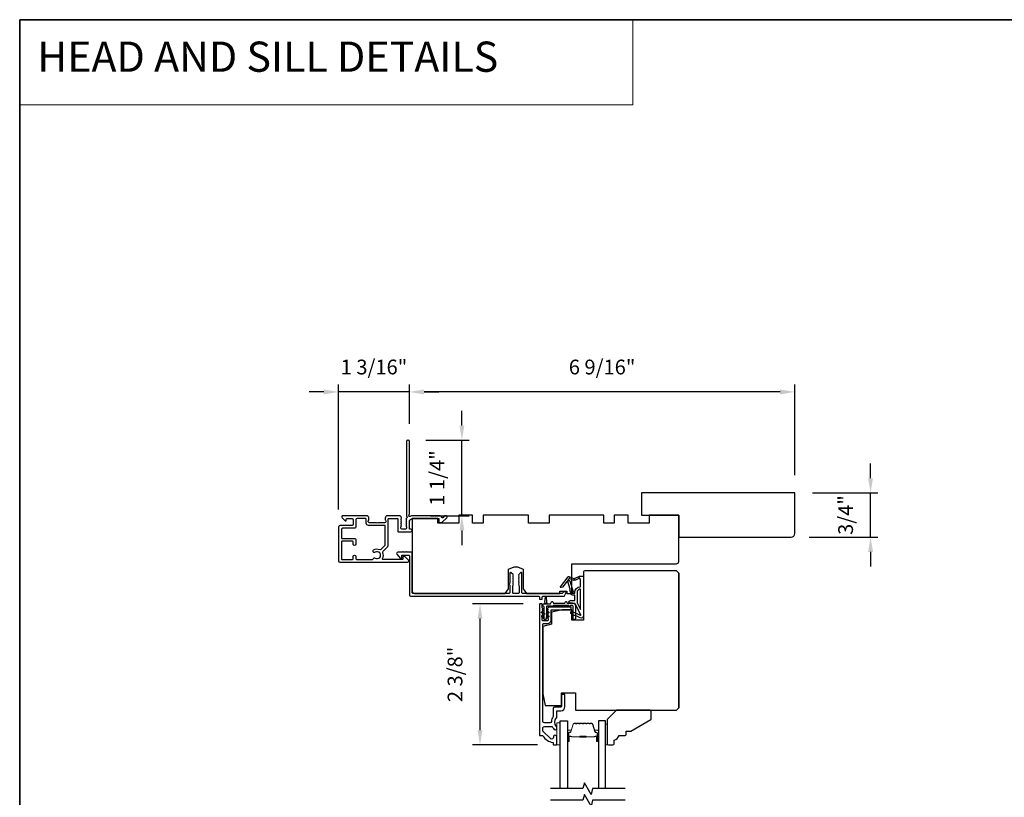
# Model space of a CAD drawing. Extents: x 3441 to 3798, y 326 to 535.
# Drawn here: x 3441 to 3457, y 474 to 487 of the extents above; entities that cross this region are included whole.
import ezdxf

# ---------------------------------------------------------------- set-up
doc = ezdxf.new("R2010")
doc.units = 0
doc.header["$LTSCALE"] = 250
doc.header["$MEASUREMENT"] = 0
doc.header["$PDMODE"] = 3
doc.header["$PDSIZE"] = -2
doc.linetypes.add('HIDDEN', pattern=[0.375, 0.25, -0.125])
doc.layers.get('DEFPOINTS').update_dxf_attribs({"color": 2, "linetype": 'CONTINUOUS'})
for name, color, linetype, lineweight in [('1', 1, 'CONTINUOUS', 13), ('2', 2, 'CONTINUOUS', 25), ('5', 7, 'HIDDEN', 9), ('6', 6, 'CONTINUOUS', 5), ('8', 7, 'CONTINUOUS', 35), ('Butal', 9, 'CONTINUOUS', 15), ('Spacer Bar', 1, 'CONTINUOUS', 9), ('Vinyl', 6, 'CONTINUOUS', 15), ('Visible (ANSI)', 7, 'CONTINUOUS', 25), ('Wood', 7, 'CONTINUOUS', 25)]:
    doc.layers.add(name, color=color, linetype=linetype, lineweight=lineweight)
for name, color, linetype in [('7', 7, 'CONTINUOUS'), ('Glass', 6, 'CONTINUOUS'), ('MISCELLANEOUS', 6, 'CONTINUOUS')]:
    doc.layers.add(name, color=color, linetype=linetype)
doc.styles.add('BOLD', font='txt')
doc.styles.add('ROMANS', font='romans')
doc.dimstyles.new('LWDEC$0', dxfattribs={"dimscale": 0.125, "dimtxt": 2.5, "dimasz": 1, "dimexe": 1.25, "dimexo": 3, "dimgap": 2, "dimtad": 1, "dimtoh": 1, "dimdec": 4, "dimzin": 11, "dimdsep": 46, "dimlunit": 5, "dimtxsty": 'ROMANS', "dimcen": 0, "dimdle": 1.5, "dimazin": 0, "dimtfac": 1, "dimtdec": 4, "dimtix": 1, "dimtmove": 0, "dimatfit": 3, "dimfxl": 0, "dimfrac": 2, "dimtzin": 0, "dimarcsym": 0})

# ---------------------------------------------------------------- blocks, each defined once
blk = doc.blocks.new('*D103')
at = {"layer": '2', "color": 0, "linetype": 'ByBlock', "lineweight": -2}
for p, q in [((3449.075, 476.884), (3448.218, 476.884)), ((3448.343, 474.742), (3448.343, 476.634)), ((3449.316, 474.492), (3448.218, 474.492))]:
    blk.add_line(p, q, dxfattribs=at)
at = {"layer": '2', "color": 0}
for points in [[(3448.301, 476.634), (3448.385, 476.634), (3448.343, 476.884)], [(3448.301, 474.742), (3448.385, 474.742), (3448.343, 474.492)]]:
    blk.add_solid(points, dxfattribs=at)
at = {"layer": 'DEFPOINTS', "color": 0}
for p in [(3448.343, 476.884), (3449.375, 476.884), (3449.616, 474.492)]:
    blk.add_point(p, dxfattribs=at)
at = {"layer": '2', "color": 0, "insert": (3447.952, 475.688), "char_height": 0.25, "attachment_point": 5, "rotation": 90, "style": 'ROMANS'}
blk.add_mtext('2 3/8"', dxfattribs=at)
blk = doc.blocks.new('*D104')
at = {"layer": '2', "color": 0, "linetype": 'ByBlock', "lineweight": -2}
for p, q in [((3454.966, 479.014), (3454.966, 479.264)), ((3453.981, 478.764), (3455.091, 478.764)), ((3454.966, 478.016), (3454.966, 478.764)), ((3453.922, 478.016), (3455.091, 478.016)), ((3454.966, 477.766), (3454.966, 477.516))]:
    blk.add_line(p, q, dxfattribs=at)
at = {"layer": '2', "color": 0}
for points in [[(3454.924, 479.014), (3455.007, 479.014), (3454.966, 478.764)], [(3454.924, 477.766), (3455.007, 477.766), (3454.966, 478.016)]]:
    blk.add_solid(points, dxfattribs=at)
at = {"layer": 'DEFPOINTS', "color": 0}
for p in [(3453.681, 478.764), (3454.966, 478.764), (3453.622, 478.016)]:
    blk.add_point(p, dxfattribs=at)
at = {"layer": '2', "color": 0, "insert": (3454.575, 478.39), "char_height": 0.25, "attachment_point": 5, "rotation": 90, "style": 'ROMANS'}
blk.add_mtext('3/4"', dxfattribs=at)
blk = doc.blocks.new('*D105')
at = {"layer": '2', "color": 0, "linetype": 'ByBlock', "lineweight": -2}
for p, q in [((3447.145, 479.938), (3447.145, 480.602)), ((3453.681, 479.064), (3453.681, 480.602)), ((3453.431, 480.477), (3447.395, 480.477))]:
    blk.add_line(p, q, dxfattribs=at)
at = {"layer": '2', "color": 0}
for points in [[(3447.395, 480.519), (3447.395, 480.435), (3447.145, 480.477)], [(3453.431, 480.519), (3453.431, 480.435), (3453.681, 480.477)]]:
    blk.add_solid(points, dxfattribs=at)
at = {"layer": 'DEFPOINTS', "color": 0}
for p in [(3447.145, 480.477), (3447.145, 479.638), (3453.681, 478.764)]:
    blk.add_point(p, dxfattribs=at)
at = {"layer": '2', "color": 0, "insert": (3450.413, 480.867), "char_height": 0.25, "attachment_point": 5, "style": 'ROMANS'}
blk.add_mtext('6 9/16"', dxfattribs=at)
blk = doc.blocks.new('*D106')
at = {"layer": '2', "color": 0, "linetype": 'ByBlock', "lineweight": -2}
for p, q in [((3448.036, 479.908), (3448.036, 480.158)), ((3447.422, 479.658), (3448.161, 479.658)), ((3448.036, 478.378), (3448.036, 479.658)), ((3447.504, 478.378), (3448.161, 478.378)), ((3448.036, 478.128), (3448.036, 477.878))]:
    blk.add_line(p, q, dxfattribs=at)
at = {"layer": '2', "color": 0}
for points in [[(3447.995, 479.908), (3448.078, 479.908), (3448.036, 479.658)], [(3447.995, 478.128), (3448.078, 478.128), (3448.036, 478.378)]]:
    blk.add_solid(points, dxfattribs=at)
at = {"layer": 'DEFPOINTS', "color": 0}
for p in [(3447.122, 479.658), (3448.036, 479.658), (3447.204, 478.378)]:
    blk.add_point(p, dxfattribs=at)
at = {"layer": '2', "color": 0, "insert": (3447.646, 479.018), "char_height": 0.25, "attachment_point": 5, "rotation": 90, "style": 'ROMANS'}
blk.add_mtext('1 1/4"', dxfattribs=at)
blk = doc.blocks.new('*D107')
at = {"layer": '2', "color": 0, "linetype": 'ByBlock', "lineweight": -2}
for p, q in [((3445.944, 478.483), (3445.944, 480.602)), ((3447.145, 479.938), (3447.145, 480.602)), ((3445.694, 480.477), (3445.444, 480.477)), ((3447.145, 480.477), (3445.944, 480.477)), ((3447.395, 480.477), (3447.645, 480.477))]:
    blk.add_line(p, q, dxfattribs=at)
at = {"layer": '2', "color": 0}
for points in [[(3445.694, 480.519), (3445.694, 480.435), (3445.944, 480.477)], [(3447.395, 480.519), (3447.395, 480.435), (3447.145, 480.477)]]:
    blk.add_solid(points, dxfattribs=at)
at = {"layer": 'DEFPOINTS', "color": 0}
for p in [(3445.944, 480.477), (3447.145, 479.638), (3445.944, 478.183)]:
    blk.add_point(p, dxfattribs=at)
at = {"layer": '2', "color": 0, "insert": (3446.545, 480.867), "char_height": 0.25, "attachment_point": 5, "style": 'ROMANS'}
blk.add_mtext('1 3/16"', dxfattribs=at)

msp = doc.modelspace()

# ---------------------------------------------------------------- linework, layer by layer
at = {"layer": '1', "linetype": 'Continuous'}
msp.add_lwpolyline([(3440.53746, 486.78784), (3450.9362, 486.78784), (3450.9362, 485.34245), (3440.53746, 485.34245)], close=True, dxfattribs=at)
at = {"layer": '6'}
msp.add_lwpolyline([(3449.70429, 474.49243), (3449.70429, 474.86644), (3449.64523, 474.86644), (3449.64523, 474.49243)], close=True, dxfattribs=at)
at = {"layer": '7', "flags": 128}
for points in [[(3450.80335, 473.75224), (3450.25273, 473.75224), (3450.22636, 473.65381), (3450.11271, 473.85066), (3450.08634, 473.75224), (3449.53572, 473.75224)], [(3450.80335, 473.55539), (3450.25273, 473.55539), (3450.22636, 473.45696), (3450.11271, 473.65381), (3450.08634, 473.55539), (3449.53572, 473.55539)]]:
    msp.add_lwpolyline(points, dxfattribs=at)
at = {"layer": '8', "linetype": 'Continuous'}
msp.add_lwpolyline([(3440.53746, 486.78784), (3474.61078, 486.78784), (3474.61078, 455.48503), (3440.53746, 455.48503)], close=True, dxfattribs=at)
at = {"layer": 'Butal'}
for points in [[(3449.82633, 474.5668), (3449.82633, 474.7313, -0.41421356), (3449.83618, 474.74115), (3449.88834, 474.74115), (3449.88099, 474.71712, -0.32975055), (3449.86684, 474.70665), (3449.86216, 474.70665, 0.41421356), (3449.84208, 474.68657), (3449.84208, 474.55696), (3449.83618, 474.55696, -0.41421356)], [(3450.34987, 474.5668), (3450.34987, 474.7313, 0.41421356), (3450.34002, 474.74115), (3450.28786, 474.74115), (3450.29521, 474.71712, 0.32975055), (3450.30935, 474.70665), (3450.31404, 474.70665, -0.41421356), (3450.33412, 474.68657), (3450.33412, 474.55696), (3450.34002, 474.55696, 0.41421356)]]:
    msp.add_lwpolyline(points, format="xyb", close=True, dxfattribs=at)
at = {"layer": 'Glass', "color": 1}
for points in [[(3449.70429, 473.75224), (3449.70429, 474.90379), (3449.82633, 474.90379), (3449.82633, 473.75224)], [(3450.47191, 473.75224), (3450.47191, 474.90379), (3450.34987, 474.90379), (3450.34987, 473.75224)]]:
    msp.add_lwpolyline(points, dxfattribs=at)
at = {"layer": 'MISCELLANEOUS', "color": 1}
for points in [[(3450.05376, 476.7008), (3449.95488, 476.88677, 0.24469844), (3449.94589, 476.89295), (3449.90901, 476.89748), (3449.84208, 476.89397, -0.40055177), (3449.89321, 476.94275), (3449.94838, 476.94275), (3449.94838, 477.03134), (3449.90901, 477.03134, -0.32781941), (3449.89023, 477.04513), (3449.86668, 477.12027, 0.41421356), (3449.87442, 477.13507), (3449.83397, 477.26416), (3449.83637, 477.26728, 1), (3449.82388, 477.27688), (3449.73966, 477.16738), (3449.71764, 477.16047, -0.24469844), (3449.71048, 477.16174), (3449.70736, 477.16414, -0.41421356), (3449.70592, 477.17518), (3449.83656, 477.34502, -0.33945426), (3449.85045, 477.34872), (3449.93339, 477.31426, 1.57383989), (3449.94764, 477.31422), (3450.02909, 477.3522), (3450.09799, 477.3522), (3450.09799, 476.68291, -0.54861879), (3450.04198, 476.64723), (3449.96173, 476.68465), (3449.91595, 476.68428), (3449.92427, 476.70212), (3449.88145, 476.72208), (3449.89809, 476.75777), (3450.04348, 476.68997, 0.71989699)], [(3449.8536, 477.31551), (3449.8392, 477.29679), (3449.86384, 477.27415), (3449.92131, 477.09078, -0.50622893), (3449.91379, 477.08055, 1), (3449.91379, 477.0648), (3449.94838, 477.0648), (3449.94838, 477.07675, -0.41421356), (3450.04681, 477.17518), (3450.04681, 477.2833), (3450.03385, 477.31891, 1.04461363), (3450.01931, 477.31289), (3449.96214, 477.28623, -0.21058281), (3449.92087, 477.28535), (3449.86711, 477.30769, 0.87697646)], [(3450.04681, 477.13581, 0.41421356), (3449.98775, 477.07675), (3449.98775, 476.90042), (3450.04681, 476.78935)]]:
    msp.add_lwpolyline(points, format="xyb", close=True, dxfattribs=at)
at = {"layer": 'Spacer Bar'}
for points in [[(3450.04158, 474.85926, 0.2262769), (3450.0377, 474.8574), (3450.03499, 474.85405, -0.47697553), (3450.02721, 474.85405), (3450.0245, 474.8574, 0.2262769), (3450.02062, 474.85926), (3449.98458, 474.85926, 0.2262769), (3449.9807, 474.8574), (3449.97799, 474.85405, -0.47697553), (3449.97021, 474.85405), (3449.9675, 474.8574, 0.2262769), (3449.96362, 474.85926), (3449.93903, 474.85926, 0.32975055), (3449.9202, 474.84533), (3449.88097, 474.717, -0.32975055), (3449.86645, 474.70626), (3449.86177, 474.70626, 0.41421356), (3449.84208, 474.68657), (3449.84208, 474.55696, 1), (3449.85708, 474.55696), (3449.85708, 474.63033, -0.41421356), (3449.86299, 474.63624), (3449.88314, 474.63624), (3449.88314, 474.64074), (3449.86439, 474.64074, 0.41421356), (3449.85258, 474.62893), (3449.85258, 474.55696, -1), (3449.84658, 474.55696), (3449.84658, 474.68657, -0.41421356), (3449.86177, 474.70176), (3449.86645, 474.70176, 0.32975055), (3449.88528, 474.71569), (3449.92451, 474.84401, -0.32975055), (3449.93903, 474.85476), (3449.96362, 474.85476, -0.2262769), (3449.96401, 474.85457), (3449.96672, 474.85122, 0.47697553), (3449.98148, 474.85122), (3449.98419, 474.85457, -0.2262769), (3449.98458, 474.85476), (3450.02062, 474.85476, -0.2262769), (3450.02101, 474.85457), (3450.02372, 474.85122, 0.47697553), (3450.03848, 474.85122), (3450.04119, 474.85457, -0.2262769), (3450.04158, 474.85476), (3450.07756, 474.85475, -0.25663287), (3450.07801, 474.85457), (3450.08072, 474.85122, 0.47697553), (3450.09548, 474.85122), (3450.09819, 474.85457, -0.2262769), (3450.09858, 474.85476), (3450.13456, 474.85475, -0.25663287), (3450.135, 474.85457), (3450.13772, 474.85122, 0.47697553), (3450.15248, 474.85122), (3450.15519, 474.85457, -0.2262769), (3450.15558, 474.85476), (3450.19156, 474.85475, -0.25663287), (3450.192, 474.85457), (3450.19472, 474.85122, 0.47697553), (3450.20948, 474.85122), (3450.21219, 474.85457, -0.2262769), (3450.21258, 474.85476), (3450.23717, 474.85476, -0.32975055), (3450.25169, 474.84401), (3450.29092, 474.71569, 0.32975055), (3450.30975, 474.70176), (3450.31443, 474.70176, -0.41421356), (3450.32962, 474.68657), (3450.32962, 474.55696, -1), (3450.32362, 474.55696), (3450.32362, 474.62893, 0.41421356), (3450.31181, 474.64074), (3450.29306, 474.64074), (3450.29306, 474.63624), (3450.31321, 474.63624, -0.41421356), (3450.31912, 474.63033), (3450.31912, 474.55696, 1), (3450.33412, 474.55696), (3450.33412, 474.68657, 0.41421356), (3450.31443, 474.70626), (3450.30975, 474.70626, -0.32975055), (3450.29523, 474.717), (3450.25599, 474.84533, 0.32975055), (3450.23717, 474.85926), (3450.21258, 474.85926, 0.2262769), (3450.2087, 474.8574), (3450.20598, 474.85405, -0.47697553), (3450.19821, 474.85405), (3450.1955, 474.8574, 0.2262769), (3450.19162, 474.85926), (3450.15558, 474.85926, 0.2262769), (3450.1517, 474.8574), (3450.14898, 474.85405, -0.47697553), (3450.14121, 474.85405), (3450.1385, 474.8574, 0.2262769), (3450.13462, 474.85926), (3450.09858, 474.85926, 0.2262769), (3450.0947, 474.8574), (3450.09198, 474.85405, -0.47697553), (3450.08421, 474.85405), (3450.0815, 474.8574, 0.2262769), (3450.07762, 474.85926)], [(3449.86569, 474.63424), (3449.89055, 474.63424, -0.22906983), (3449.89688, 474.63132, 0.22448136), (3449.90228, 474.62876), (3450.03145, 474.62876, 0.28963953), (3450.03777, 474.63276, -0.27273596), (3450.04661, 474.63874), (3450.12959, 474.63874, -0.27273609), (3450.13843, 474.63276, 0.28963953), (3450.14475, 474.62876), (3450.27391, 474.62876, 0.22448136), (3450.27932, 474.63132, -0.22906983), (3450.28565, 474.63424), (3450.31051, 474.63424), (3450.31051, 474.63624), (3450.28566, 474.63624, 0.22858496), (3450.27778, 474.63259, -0.22448136), (3450.27391, 474.63076), (3450.14475, 474.63076, -0.28963953), (3450.14023, 474.63362, 0.27414127), (3450.12965, 474.64074), (3450.04655, 474.64074, 0.27414127), (3450.03597, 474.63362, -0.28963953), (3450.03145, 474.63076), (3449.90228, 474.63076, -0.22448136), (3449.89842, 474.63259, 0.22858496), (3449.89054, 474.63624), (3449.86569, 474.63624)]]:
    msp.add_lwpolyline(points, format="xyb", close=True, dxfattribs=at)
msp.add_lwpolyline([(3450.03149, 474.63076, -0.00188508), (3450.03145, 474.63076), (3449.90228, 474.63076, -0.22448136), (3449.89842, 474.63259, 0.22858496), (3449.89054, 474.63624), (3449.86569, 474.63624), (3449.86569, 474.63424), (3449.89055, 474.63424, -0.22906983), (3449.89688, 474.63132, 0.22448136), (3449.90228, 474.62876), (3450.03145, 474.62876, -0.21424516), (3450.0329, 474.62811, 0.21424516), (3450.03813, 474.62576), (3450.13807, 474.62576, 0.21424516), (3450.1433, 474.62811, -0.21424516), (3450.14475, 474.62876), (3450.27391, 474.62876, 0.22448136), (3450.27932, 474.63132, -0.22906983), (3450.28565, 474.63424), (3450.31051, 474.63424), (3450.31051, 474.63624), (3450.28566, 474.63624, 0.22858496), (3450.27778, 474.63259, -0.22448136), (3450.27391, 474.63076), (3450.14475, 474.63076, 0.21424516), (3450.14181, 474.62944, -0.21424516), (3450.13807, 474.62776), (3450.03813, 474.62776, -0.21424516), (3450.03439, 474.62944, 0.21424516), (3450.03145, 474.63076)], format="xyb", dxfattribs=at)
at = {"layer": 'Vinyl'}
msp.add_lwpolyline([(3450.47191, 474.49243), (3450.50144, 474.49243), (3450.50144, 474.84676), (3450.47191, 474.84676)], close=True, dxfattribs=at)
at = {"layer": 'Visible (ANSI)', "color": 3}
for points in [[(3447.7653, 478.37837), (3447.75008, 478.37837, 0.19891237), (3447.74312, 478.37549), (3447.71303, 478.34539, -0.63499879), (3447.69627, 478.35144, 0.38718183), (3447.66687, 478.37822), (3447.20395, 478.37822, 0.1169308), (3447.15623, 478.3669, -0.94978131), (3447.14068, 478.39424, 0.25592414), (3447.14522, 478.40254), (3447.14522, 479.63806, 0.41421356), (3447.12553, 479.65774), (3447.11766, 479.65774, 0.41421356), (3447.09797, 479.63806), (3447.09797, 478.37497, 0.25592414), (3447.10252, 478.36668, -0.48796715), (3447.10485, 478.34196), (3447.09121, 478.32907, 0.40622255), (3447.09064, 478.31536), (3447.09797, 478.30716), (3447.09064, 478.29895, 0.38196286), (3447.09064, 478.28583), (3447.09797, 478.27763), (3447.09064, 478.26943, 0.38196286), (3447.09064, 478.2563), (3447.09797, 478.2481), (3447.09064, 478.2399, 0.38196286), (3447.09064, 478.22678), (3447.09797, 478.21857), (3447.09064, 478.21037, 0.38196286), (3447.09064, 478.19725), (3447.09797, 478.18905), (3447.09797, 478.16956, -0.41421356), (3447.07829, 478.14987), (3447.01923, 478.14987, -0.41421356), (3446.99955, 478.16956), (3446.99955, 478.18905), (3447.00689, 478.19725, 0.38196286), (3447.00689, 478.21037), (3446.99955, 478.21857), (3447.00689, 478.22678, 0.38196286), (3447.00689, 478.2399), (3446.99955, 478.2481), (3447.00689, 478.2563, 0.38196286), (3447.00689, 478.26943), (3446.99955, 478.27763), (3447.00689, 478.28583, 0.38196286), (3447.00689, 478.29895), (3446.99955, 478.30716), (3447.00689, 478.31536, 0.40622255), (3447.00631, 478.32907), (3446.99955, 478.33546), (3447.00689, 478.34366, 0.38291315), (3447.00686, 478.35681), (3446.99345, 478.37171, 0.21255656), (3446.97882, 478.37822), (3446.77514, 478.37822, 0.41421356), (3446.73577, 478.33885), (3446.73577, 478.31079, 0.23993165), (3446.73982, 478.30283, -0.72633003), (3446.72593, 478.26011), (3446.60782, 478.26011), (3446.59798, 478.25027), (3446.58813, 478.26011), (3446.47002, 478.26011, -0.72633003), (3446.45613, 478.30283, 0.23993165), (3446.46018, 478.31079), (3446.46018, 478.33885, 0.41421356), (3446.42081, 478.37822), (3446.01924, 478.37822, 0.66817864), (3446.00532, 478.34461), (3446.05755, 478.29238, 0.66817864), (3446.07435, 478.29934), (3446.07435, 478.32113, -0.41421356), (3446.0842, 478.33097), (3446.17278, 478.33097, -0.41421356), (3446.19246, 478.31129), (3446.19246, 478.23255, -0.41421356), (3446.17278, 478.21286), (3445.97396, 478.21286, 0.41421356), (3445.94443, 478.18334), (3445.94443, 477.61444, 0.41421356), (3445.96806, 477.59082), (3447.11569, 477.59082, 0.66817864), (3447.12961, 477.62442), (3447.06964, 477.68439, 0.19891237), (3447.06268, 477.68728), (3447.04679, 477.68728, 0.41421356), (3447.03695, 477.67743), (3447.03695, 477.64791, -0.41421356), (3447.02711, 477.63806), (3446.69679, 477.63806, -0.58726425), (3446.68842, 477.65308, 0.25207002), (3446.6944, 477.75368, -0.31479272), (3446.69833, 477.77588), (3446.77725, 477.8548, 0.19891237), (3446.78301, 477.86871), (3446.78301, 478.32113, -0.41421356), (3446.79286, 478.33097), (3446.94246, 478.33097, -0.41421356), (3446.95231, 478.32113), (3446.95231, 478.11247, 0.41421356), (3446.96215, 478.10263), (3447.17081, 478.10263, 1), (3447.17081, 478.14987), (3447.15506, 478.14987, -0.41421356), (3447.14522, 478.15972), (3447.14522, 478.27192, -0.41421356), (3447.20427, 478.33097), (3447.64719, 478.33097), (3447.64719, 478.27587, 0.41421356), (3447.65703, 478.26603), (3447.6964, 478.26603, 0.19891237), (3447.70336, 478.26891), (3447.77922, 478.34477, 0.66817864)], [(3446.52932, 477.64559, -0.52028064), (3446.56533, 477.65972, 1.86332496), (3446.56533, 477.75814, -1.00000001), (3446.53922, 477.79751, -0.26072186), (3446.64272, 477.80535, 0.31479272), (3446.66493, 477.80929), (3446.73289, 477.87725, 0.19891237), (3446.73577, 477.88421), (3446.73577, 478.20302, 0.41421356), (3446.72593, 478.21286), (3446.45231, 478.21286, -0.41421356), (3446.41294, 478.25223), (3446.41294, 478.32113, 0.41421356), (3446.40309, 478.33097), (3446.25939, 478.33097, 0.41421356), (3446.23971, 478.31129), (3446.23971, 478.18531, -0.41421356), (3446.22002, 478.16562), (3446.01136, 478.16562, 0.41421356), (3445.99168, 478.14594), (3445.99168, 478.00224, 0.41421356), (3446.00152, 477.99239), (3446.22002, 477.99239, -0.41421356), (3446.23971, 477.97271), (3446.23971, 477.8979, -1), (3446.19246, 477.8979), (3446.19246, 477.93531, 0.41421356), (3446.18262, 477.94515), (3446.00152, 477.94515, 0.41421356), (3445.99168, 477.93531), (3445.99168, 477.64791, 0.41421356), (3446.00152, 477.63806), (3446.18262, 477.63806, 0.41421356), (3446.19246, 477.64791), (3446.19246, 477.68531, -1), (3446.23971, 477.68531), (3446.23971, 477.64791, 0.41421356), (3446.24955, 477.63806), (3446.51975, 477.63806, 0.34623726)], [(3448.83765, 477.21042), (3448.84797, 477.2001), (3448.84797, 477.07113, -0.41421356), (3448.83813, 477.06129), (3447.20427, 477.06129, -0.41421356), (3447.19443, 477.07113), (3447.19443, 477.75027, 0.41421356), (3447.18459, 477.76011), (3447.10585, 477.76011), (3447.09601, 477.76995), (3447.08616, 477.76011), (3447.04404, 477.76011), (3447.03419, 477.76995), (3447.02435, 477.76011), (3446.94837, 477.76011, 0.62486935), (3446.93286, 477.72831), (3446.9926, 477.65184), (3447.00742, 477.65184, 0.41421356), (3447.01727, 477.66168), (3447.01727, 477.70105, -0.41421356), (3447.02711, 477.7109), (3447.13537, 477.7109, -0.41421356), (3447.14522, 477.70105), (3447.14522, 477.03176, 0.41421356), (3447.1649, 477.01208), (3449.34009, 477.01208, -0.41421356), (3449.34994, 477.00224), (3449.34994, 476.97271, 0.41421356), (3449.35978, 476.96287), (3449.38931, 476.96287, 0.41421356), (3449.39915, 476.97271), (3449.39915, 477.00224, -0.41421356), (3449.40899, 477.01208), (3449.76899, 477.01208, 0.30573068), (3449.77812, 477.01824), (3449.80198, 477.07729, 0.53170943), (3449.79285, 477.09082), (3449.761, 477.09082, 0.30573068), (3449.75188, 477.08466), (3449.74492, 477.06745, -0.30573068), (3449.7358, 477.06129), (3449.06451, 477.06129, -0.41421356), (3449.05466, 477.07113), (3449.05466, 477.40578, 0.41421356), (3449.04482, 477.41562), (3449.03892, 477.41562, 0.19891237), (3449.03196, 477.41274), (3448.99849, 477.37927, 0.41421356), (3448.99849, 477.36536), (3449.00545, 477.3584), (3448.99849, 477.35144, 0.41421356), (3448.99849, 477.33752), (3449.00545, 477.33056), (3448.99849, 477.3236, 0.41421356), (3448.99849, 477.30968), (3449.00545, 477.30272), (3448.99849, 477.29576, 0.41421356), (3448.99849, 477.28184), (3449.00545, 477.27488), (3448.99849, 477.26792, 0.41421356), (3448.99849, 477.254), (3449.00545, 477.24704), (3448.99849, 477.24008, 0.41421356), (3448.99849, 477.22616), (3449.00545, 477.2192), (3448.99849, 477.21224, 0.41421356), (3448.99849, 477.19832), (3449.00545, 477.19136), (3449.00545, 477.07113, -0.41421356), (3448.99561, 477.06129), (3448.90703, 477.06129, -0.41421356), (3448.89718, 477.07113), (3448.89718, 477.19136), (3448.90414, 477.19832, 0.41421356), (3448.90414, 477.21224), (3448.89718, 477.2192), (3448.90414, 477.22616, 0.41421356), (3448.90414, 477.24008), (3448.89718, 477.24704), (3448.90414, 477.254, 0.41421356), (3448.90414, 477.26792), (3448.89718, 477.27488), (3448.90414, 477.28184, 0.41421356), (3448.90414, 477.29576), (3448.89718, 477.30272), (3448.90414, 477.30968, 0.41421356), (3448.90414, 477.3236), (3448.89718, 477.33056), (3448.90414, 477.33752, 0.41421356), (3448.90414, 477.35144), (3448.89718, 477.3584), (3448.90414, 477.36536, 0.41421356), (3448.90414, 477.37927), (3448.87068, 477.41274, 0.19891237), (3448.86372, 477.41562), (3448.85781, 477.41562, 0.41421356), (3448.84797, 477.40578), (3448.84797, 477.23744), (3448.83765, 477.22712, 0.41421356)]]:
    msp.add_lwpolyline(points, format="xyb", close=True, dxfattribs=at)
at = {"layer": 'Visible (ANSI)'}
for points in [[(3451.71214, 477.60263), (3451.71214, 478.39003), (3451.21017, 478.39003), (3451.21017, 478.25223), (3450.85584, 478.25223), (3450.85584, 478.39003), (3450.61962, 478.39003), (3450.61962, 478.25223), (3450.44246, 478.25223), (3450.44246, 478.39003), (3449.51726, 478.39003), (3449.51726, 478.25223), (3449.16293, 478.25223), (3449.16293, 478.39003), (3448.39522, 478.39003), (3448.39522, 478.25223), (3448.21805, 478.25223), (3448.21805, 478.39003), (3447.98183, 478.39003), (3447.98183, 478.25223), (3447.6275, 478.25223), (3447.6275, 478.33097), (3447.19443, 478.33097), (3447.19443, 477.10066, 0.41421356), (3447.2338, 477.06129), (3448.76923, 477.06129), (3448.82829, 477.14003), (3448.82829, 477.47468), (3448.92439, 477.50965, -0.17632698), (3448.97825, 477.50965), (3449.07435, 477.47468), (3449.07435, 477.14003), (3449.1334, 477.06129), (3449.69443, 477.06129), (3449.69443, 477.10066), (3449.81254, 477.10066), (3449.81254, 477.06129), (3449.90112, 477.06129), (3449.90112, 477.56326), (3451.67277, 477.56326, 0.41421356)], [(3451.71216, 475.12232), (3451.71216, 477.40578), (3451.67279, 477.44515), (3450.11767, 477.44515, 0.41421356), (3450.09799, 477.42546), (3450.09799, 476.60854), (3449.90114, 476.60854), (3449.90114, 476.7857), (3449.73381, 476.7857), (3449.55665, 476.74153), (3449.55665, 476.53964), (3449.40901, 476.50283), (3449.40901, 475.35854), (3449.44838, 475.16169), (3449.72397, 475.16169), (3449.72397, 475.37822), (3449.96019, 475.37822), (3449.96019, 475.08295), (3451.67279, 475.08295)]]:
    msp.add_lwpolyline(points, format="xyb", close=True, dxfattribs=at)
msp.add_lwpolyline([(3451.71216, 477.40578), (3451.71216, 475.12232)], dxfattribs=at)
at = {"layer": 'Visible (ANSI)', "color": 3}
msp.add_lwpolyline([(3449.50744, 476.83491, 0.41421356), (3449.49759, 476.82507), (3449.49759, 476.81523), (3449.49026, 476.80703, 0.381966), (3449.49026, 476.7939), (3449.49759, 476.7857), (3449.49026, 476.7775, 0.381966), (3449.49026, 476.76438), (3449.49759, 476.75617), (3449.49026, 476.74797, 0.381966), (3449.49026, 476.73485), (3449.49759, 476.72665), (3449.49026, 476.71845, 0.38196444), (3449.49026, 476.70532), (3449.49759, 476.69712), (3449.49026, 476.68892, 0.38196444), (3449.49026, 476.67579), (3449.49759, 476.66759), (3449.49026, 476.65939, 0.38196601), (3449.49026, 476.64627), (3449.49759, 476.63806), (3449.49759, 476.60854, -0.41421356), (3449.48775, 476.59869), (3449.40901, 476.59869, -0.41421356), (3449.39917, 476.60854), (3449.39917, 476.63806), (3449.40651, 476.64627, 0.381966), (3449.40651, 476.65939), (3449.39917, 476.66759), (3449.40651, 476.67579, 0.38196601), (3449.40651, 476.68892), (3449.39917, 476.69712), (3449.40651, 476.70532, 0.38196601), (3449.40651, 476.71845), (3449.39917, 476.72665), (3449.40651, 476.73485, 0.38196601), (3449.40651, 476.74797), (3449.39917, 476.75617), (3449.40651, 476.76438, 0.38196601), (3449.40651, 476.7775), (3449.39917, 476.7857), (3449.40651, 476.7939, 0.38196444), (3449.40651, 476.80703), (3449.39917, 476.81523), (3449.39917, 476.87428, 0.41421356), (3449.38933, 476.88413), (3449.3598, 476.88413, 0.41421356), (3449.34996, 476.87428), (3449.34996, 474.65972, 0.41421356), (3449.3598, 474.64988), (3449.40339, 474.64988, -0.26172841), (3449.4118, 474.64516, 0.22152703), (3449.57782, 474.53449, -0.37038567), (3449.58618, 474.52476), (3449.58618, 474.50224, 0.41421356), (3449.59602, 474.4924), (3449.63539, 474.4924, 0.41421356), (3449.64523, 474.50224), (3449.64523, 474.62783, 1.05378107), (3449.58634, 474.62475, -0.7067308), (3449.53609, 474.60078), (3449.41651, 474.72037, -0.19891237), (3449.40901, 474.73846), (3449.40901, 474.78177, -0.41421356), (3449.4346, 474.80736), (3449.56025, 474.80736, -0.29194185), (3449.56918, 474.80166, 0.04465595), (3449.58498, 474.77431, -0.1101964), (3449.58662, 474.77036, 0.91653194), (3449.64523, 474.77547), (3449.64523, 474.78112, 0.17075044), (3449.63778, 474.80231, -0.35738253), (3449.63927, 474.95203, 0.17589821), (3449.64523, 474.96844), (3449.64523, 475.06326, -0.41421356), (3449.65507, 475.07311), (3449.71413, 475.07311, 0.41421356), (3449.78303, 475.142), (3449.78303, 475.33885, 0.41421356), (3449.77318, 475.3487), (3449.73381, 475.3487, 0.41421356), (3449.72397, 475.33885), (3449.72397, 475.142, -0.41421356), (3449.71413, 475.13216), (3449.60586, 475.13216, 0.41421356), (3449.58618, 475.11248), (3449.58618, 474.98784, -0.14673114), (3449.58195, 474.97376, 0.12692995), (3449.55325, 474.89002, -0.39162111), (3449.52773, 474.86641), (3449.4346, 474.86641, -0.41421356), (3449.40901, 474.892), (3449.40901, 476.53964, -0.41421356), (3449.41885, 476.54948), (3449.48775, 476.54948, 0.41421356), (3449.54681, 476.60854), (3449.54681, 476.77586, -0.41421356), (3449.55665, 476.7857), (3449.88145, 476.7857, 0.41421356), (3449.89129, 476.79554), (3449.89129, 476.82507, 0.41421356), (3449.88145, 476.83491)], format="xyb", dxfattribs=at)
at = {"layer": 'Visible (ANSI)', "color": 1}
for points in [[(3449.79379, 476.91781, -0.63707026), (3449.81163, 476.91781), (3449.82275, 476.89397), (3449.92082, 476.89397, -0.41421356), (3449.96019, 476.8546), (3449.96019, 476.62822, -0.41421356), (3449.95035, 476.61838), (3449.93066, 476.61838, -0.41421356), (3449.92082, 476.62822), (3449.92082, 476.84476, 0.41421356), (3449.91098, 476.8546), (3449.87596, 476.8546), (3449.8689, 476.83946, -0.63707026), (3449.85463, 476.83946), (3449.84757, 476.8546), (3449.58069, 476.8546), (3449.57363, 476.83946, -0.63707026), (3449.55936, 476.83946), (3449.5578, 476.84279), (3449.47791, 476.84279, 0.41421356), (3449.46807, 476.83295), (3449.46807, 476.62822, -0.41421356), (3449.45822, 476.61838), (3449.43854, 476.61838, -0.41421356), (3449.4287, 476.62822), (3449.4287, 476.83295, 0.41421356), (3449.41885, 476.84279, -0.41421356), (3449.40901, 476.85263), (3449.40901, 476.87232, -0.41421356), (3449.41885, 476.88216), (3449.54095, 476.88216), (3449.55757, 476.91781, -0.63707026), (3449.57541, 476.91781), (3449.58653, 476.89397), (3449.78267, 476.89397)], [(3449.44366, 476.92098), (3449.45433, 476.99688, -0.86928674), (3449.46212, 476.99688), (3449.47279, 476.92098, 0.38792759), (3449.47575, 476.89994), (3449.47701, 476.89098, 0.34600786), (3449.48578, 476.88255), (3449.43067, 476.88255, 0.34600786), (3449.43944, 476.89098), (3449.4407, 476.89994, 0.38792759)], [(3449.4283, 476.70147), (3449.38841, 476.7294, -1), (3449.3997, 476.74553), (3449.4283, 476.7255)], [(3449.3997, 476.68213, 1), (3449.38841, 476.666), (3449.4283, 476.63806), (3449.4283, 476.6621)], [(3449.49707, 476.74553, -1), (3449.50836, 476.7294), (3449.46846, 476.70147), (3449.46846, 476.7255)], [(3449.50836, 476.666), (3449.46846, 476.63806), (3449.46846, 476.6621), (3449.49707, 476.68213, -1)], [(3449.88053, 476.73137), (3449.92043, 476.70343), (3449.92043, 476.72747), (3449.89182, 476.7475, 1)]]:
    msp.add_lwpolyline(points, format="xyb", close=True, dxfattribs=at)
at = {"layer": 'Visible (ANSI)', "color": 3}
msp.add_lwpolyline([(3449.88145, 476.83491), (3449.50744, 476.83491)], close=True, dxfattribs=at)
at = {"layer": 'Wood'}
for points in [[(3451.71214, 478.01602), (3453.62158, 478.01602, 0.41421356), (3453.68063, 478.07507), (3453.68063, 478.76404), (3451.08222, 478.76404), (3451.08222, 478.39003), (3451.71214, 478.39003)], [(3450.59797, 474.4924, 0.41421356), (3450.61766, 474.51209), (3450.61766, 474.57114, 0.15305681), (3450.70522, 474.64988), (3450.80365, 474.64988, 0.41421356), (3450.82333, 474.66957), (3450.82333, 474.72862), (3450.90207, 474.72862), (3451.23774, 474.92242, 0.26794919), (3451.24758, 474.93946), (3451.24758, 475.06326, 0.41421356), (3451.22789, 475.08295), (3450.65703, 475.08295), (3450.49955, 474.92547), (3450.49955, 474.51209, 0.41421356), (3450.51923, 474.4924)]]:
    msp.add_lwpolyline(points, format="xyb", close=True, dxfattribs=at)

# ---------------------------------------------------------------- texts
at = {"layer": '5', "linetype": 'Continuous', "lineweight": 20, "style": 'BOLD'}
msp.add_text('HEAD AND SILL DETAILS', height=0.511808, dxfattribs=at).set_placement((3440.83559, 485.90478))

# ---------------------------------------------------------------- dimensions: what is measured, and where the dimension line sits
at = {"layer": '2'}
for base, p1, p2, picture, middle in [((3445.94443, 480.47697), (3447.14522, 479.63806), (3445.94443, 478.18334), '*D107', (3446.54483, 480.86744)), ((3447.14522, 480.47697), (3453.68063, 478.76404), (3447.14522, 479.63806), '*D105', (3450.41293, 480.86744))]:
    dim = msp.add_linear_dim(base=base, p1=p1, p2=p2, dimstyle='LWDEC$0', override={"dimscale": 0.1, "dimasz": 2.5, "dimpost": '"', "dimarcsym": 1}, dxfattribs=at)
    dim.commit()
    dim.dimension.update_dxf_attribs({"geometry": picture, "text_midpoint": middle})
for base, p1, p2, picture, middle in [((3448.03626, 479.65774), (3447.20395, 478.37822), (3447.1216, 479.65774), '*D106', (3447.64579, 479.01798)), ((3454.96574, 478.76404), (3453.62158, 478.01602), (3453.68063, 478.76404), '*D104', (3454.57526, 478.39003)), ((3448.34291, 476.88413), (3449.6157, 474.4924), (3449.37456, 476.88413), '*D103', (3447.95243, 475.68826))]:
    dim = msp.add_linear_dim(base=base, p1=p1, p2=p2, angle=90, dimstyle='LWDEC$0', override={"dimscale": 0.1, "dimasz": 2.5, "dimpost": '"', "dimarcsym": 1}, dxfattribs=at)
    dim.commit()
    dim.dimension.update_dxf_attribs({"geometry": picture, "text_midpoint": middle})

doc.saveas('drawing.dxf')
